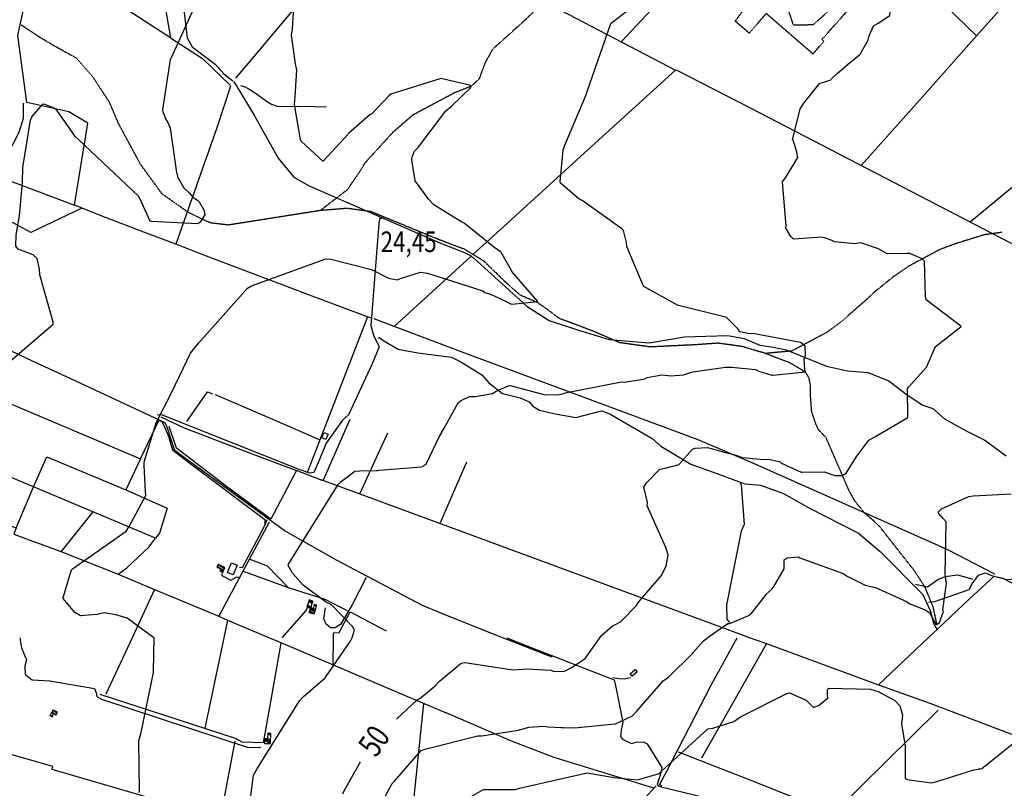
# Model space of a CAD drawing. Extents: x 498402 to 512767, y 4354060 to 4363329.
# Drawn here: x 503143 to 504819, y 4358429 to 4359737 of the extents above; entities that cross this region are included whole.
import ezdxf
from ezdxf.enums import TextEntityAlignment as Align

# ---------------------------------------------------------------- set-up
doc = ezdxf.new("R2010")
doc.units = 0
doc.header["$MEASUREMENT"] = 0
doc.linetypes.add('HIDDEN', pattern=[0.375, 0.25, -0.125])
for name, color, linetype in [('10', 7, 'CONTINUOUS'), ('15', 7, 'CONTINUOUS'), ('33', 7, 'CONTINUOUS'), ('38', 7, 'CONTINUOUS'), ('47', 7, 'CONTINUOUS'), ('50', 7, 'CONTINUOUS'), ('7', 7, 'CONTINUOUS'), ('8', 6, 'CONTINUOUS'), ('9', 7, 'CONTINUOUS')]:
    doc.layers.add(name, color=color, linetype=linetype)
doc.styles.get("Standard").update_dxf_attribs({"font": 'txt', "height": 0.2})

# ---------------------------------------------------------------- blocks, each defined once
blk = doc.blocks.new('COTA')
at = {"layer": '7', "color": 7, "linetype": 'Continuous'}
blk.add_line((-1.98, -0.02), (2.02, -0.02), dxfattribs=at)

msp = doc.modelspace()

# ---------------------------------------------------------------- linework, layer by layer
at = {"layer": '10', "color": 30, "linetype": 'HIDDEN'}
msp.add_lwpolyline([(504429.91, 4359767.76), (504432.9, 4359767.5), (504448.85, 4359757.55), (504452.25, 4359749.76), (504459.41, 4359728.41), (504461.65, 4359728.03), (504493.91, 4359728.34), (504495.2, 4359729.42), (504522.75, 4359754.09), (504529.84, 4359757.39), (504536.33, 4359767.09), (504535.09, 4359768.26), (504493.79, 4359760.12), (504483.89, 4359762.93), (504453.74, 4359780.55), (504446.53, 4359782.03)], dxfattribs=at)
at = {"layer": '15', "color": 5, "linetype": 'HIDDEN'}
for points in [[(504287.89, 4359933.54), (504251.81, 4359915.82), (504222.86, 4359900.56), (504191.72, 4359875.83), (504104.7, 4359814.46), (504070.72, 4359795.52), (504034.17, 4359765.92), (504003.95, 4359736.61), (503948.07, 4359686.23), (503935.25, 4359663.33), (503925.18, 4359635.85), (503911.7, 4359623.34), (503883.04, 4359612.04), (503812.51, 4359574.48), (503777.71, 4359544.26), (503730.99, 4359492.96), (503722.64, 4359479.21), (503700.77, 4359447.16), (503654.97, 4359411.9)], [(503454.97, 4359396.55), (503429.65, 4359409.16), (503385.68, 4359440.3), (503349.04, 4359490.68), (503311.49, 4359560.29), (503295.92, 4359596.93), (503269.35, 4359637.23), (503240.04, 4359671.12), (503198.83, 4359694.02), (503178.19, 4359706.32), (503145.7, 4359727.91)], [(504024.43, 4359255.33), (503994.79, 4359268.09), (503967.31, 4359292.82), (503933.42, 4359325.8), (503900.45, 4359345.95), (503856.48, 4359362.44), (503741.07, 4359410.07), (503700.77, 4359415.56), (503654.97, 4359411.9), (503498.34, 4359387.17), (503468.12, 4359390.83), (503454.97, 4359396.55)], [(504815.32, 4359374.75), (504785.25, 4359370.68), (504737.62, 4359356.03), (504708.31, 4359345.04), (504657.01, 4359317.56), (504631.37, 4359300.16), (504598.39, 4359273.59), (504583.44, 4359259.35), (504539.77, 4359221.38), (504515.96, 4359203.98), (504457.33, 4359172.84), (504412.45, 4359168.72)], [(504704.38, 4358707.42), (504698.22, 4358736.39), (504684.48, 4358770.28), (504666.16, 4358798.68), (504604.8, 4358876.53), (504580.07, 4358898.52), (504564.49, 4358917.75), (504554.42, 4358936.07), (504515.95, 4359024.92), (504503.13, 4359038.66), (504498.5, 4359048.08), (504491.22, 4359069.8), (504489.39, 4359094.53), (504489.39, 4359112.85), (504486.64, 4359127.5), (504480.45, 4359137.02), (504452.75, 4359153.15), (504412.45, 4359168.72), (504372.14, 4359180.63), (504331.84, 4359186.13), (504292.46, 4359183.38), (504216.43, 4359179.71), (504164.22, 4359187.04), (504120.26, 4359206.28), (504061.64, 4359228.26), (504042.4, 4359242.91), (504024.43, 4359255.33)]]:
    msp.add_lwpolyline(points, dxfattribs=at)
at = {"layer": '33', "color": 7, "linetype": 'HIDDEN'}
msp.add_lwpolyline([(504426.8, 4359818.52), (504409.7, 4359820.86), (504392.68, 4359800.22), (504419.65, 4359773.5), (504405.57, 4359756.95), (504388.14, 4359771.04), (504361.06, 4359734.46), (504384.99, 4359714.11), (504413.97, 4359747.42), (504493.44, 4359678.49), (504512.03, 4359700.45), (504508.83, 4359703.42), (504560.9, 4359761.98), (504531.13, 4359787.7), (504507, 4359760.13), (504494.16, 4359769.13), (504486.24, 4359761.74), (504466.31, 4359778.51), (504464.36, 4359776.49), (504456.49, 4359783.17), (504458.14, 4359785.77), (504452.59, 4359790.3), (504448.03, 4359785.43)], dxfattribs=at)
at = {"layer": '38', "color": 7, "linetype": 'Continuous'}
for points in [[(503368.95, 4359951.88), (503369.65, 4359947.99), (503375.45, 4359874.45), (503384.08, 4359842.79), (503399.31, 4359792.38), (503413.01, 4359766.67), (503423.44, 4359749.35), (503426.09, 4359723.78), (503428.52, 4359705.88), (503436.7, 4359690.75), (503476.12, 4359661.06), (503490.94, 4359644.68), (503505.93, 4359632.7)], [(503506.99, 4359631.66), (503511.13, 4359626.08), (503542.876134, 4359573.104333), (503583.45733, 4359501.048468), (503609.86, 4359468.55), (503635.8, 4359453.77), (503859.42, 4359356.33), (503900.58, 4359340.49), (503911.6, 4359334.76)], [(503519.07, 4359624.94), (503526.48, 4359622.42), (503533.397577, 4359619.135411), (503546.435202, 4359610.455412), (503563.372876, 4359597.969796), (503572.198952, 4359592.908689), (503581.588111, 4359589.567338), (503586.57, 4359588.76), (503606.51, 4359589.53), (503644.71, 4359588.88), (503665.65, 4359588.39)], [(503755.83, 4359397.16), (503754.42, 4359389.97), (503741.05, 4359216.12), (503745.5, 4359200.05), (503754.98, 4359179.74), (503743.36, 4359150.97), (503702.71, 4359064.49), (503692.67, 4359055.37), (503665.14, 4359015.82), (503653.73, 4358988.21), (503643.83, 4358966.33), (503637.16, 4358964.77), (503617.45, 4358972.04), (503386.22, 4359063.41), (503377.34, 4359064.2)], [(503912.53, 4359333.71), (503915.46, 4359331.47), (504006.84, 4359248.82), (504044.37, 4359225.02), (504092.77, 4359209.02), (504146.65, 4359192.26), (504214.68, 4359186.99), (504274.97, 4359196.8), (504310.9, 4359197.96), (504348.24, 4359199.49), (504376.1, 4359194.17), (504402.75, 4359182.78), (504426.05, 4359179.46), (504447.53, 4359174.77), (504516.62, 4359147.22), (504552.39, 4359139.36), (504586.55, 4359136.4), (504622.53, 4359121.85), (504652.13, 4359099.35), (504680.41, 4359080.48), (504697.21, 4359074.78), (504717.47, 4359057.49), (504754.16, 4359037.26), (504785.61, 4359021.34), (504822.32, 4358994.27)], [(502330.53, 4359305.14), (502334.61, 4359305.26), (502791.35, 4359315.14), (502807.89, 4359311.34), (502952.4, 4359260.65), (503006.23, 4359231.63), (503155.24, 4359160.5), (503246.01, 4359118.8), (503390.44, 4359051.26), (503394.56, 4359041.85), (503406.51, 4359005.51), (503417.19, 4358996.57), (503595.93, 4358866.55), (503681.97, 4358817.72), (503828.45, 4358740.27), (503858.12, 4358727.61), (503904.87, 4358709.34), (503966.29, 4358684.87)], [(503752.67, 4359195.26), (503754.87, 4359195.6), (503762.88, 4359190.28), (503787.39, 4359175.74), (503820.87, 4359169.58), (503878.52, 4359162.25), (503893.86, 4359154.38), (503929.88, 4359132.12), (503941.72, 4359118.92), (503965.24, 4359100.77), (503995.33, 4359093.34), (504010.64, 4359086.26), (504016.5, 4359079.2), (504027.94, 4359072.22), (504051.69, 4359066.64), (504089.82, 4359059.78), (504103.11, 4359063.23), (504133.61, 4359071.34), (504147.56, 4359066.03), (504219.9, 4359024.07), (504234.22, 4359011.11), (504285.74, 4358980.33), (504323.55, 4358966.86), (504377.29, 4358946.64), (504403.91, 4358944.42), (504443.23, 4358930.46), (504488.46, 4358905.09), (504514.3, 4358892.01), (504570.9, 4358862.89), (504607.98, 4358831.4), (504680.41, 4358758.57), (504692.66, 4358731.33), (504698.71, 4358709.93), (504704.53, 4358698.46)], [(504369.62, 4358948.26), (504370.89, 4358944.98), (504376.26, 4358877.39), (504371.31, 4358866.49), (504346.14, 4358740.64), (504346.83, 4358716.49), (504351.07, 4358710.9)], [(504690.19, 4358745.38), (504700.8, 4358746.71), (504759.26, 4358766.98), (504764.11, 4358776.63), (504775.05, 4358791.15), (504787.09, 4358795.2), (504797.05, 4358790.58), (504823.54, 4358784.24), (504843.59, 4358785.98), (504867.53, 4358796.54), (504903.23, 4358826.04), (504963.76, 4358879.12), (504976.47, 4358881.65), (504990.21, 4358888.43), (505000.74, 4358903.42), (505008.55, 4358921.08), (505027.66, 4358936.41), (505039.09, 4358942.44)], [(503564.17, 4358885.41), (503559.98, 4358875.31), (503522.1, 4358803.97), (503517.47, 4358804.47)], [(503732.96, 4358787.41), (503709.72, 4358742.29), (503689.49, 4358707.37), (503680.45, 4358702.01), (503672.53, 4358702.01), (503664.62, 4358708.83), (503661.18, 4358717.63), (503663.77, 4358736.02)], [(504667.94, 4358776.31), (504670.29, 4358775.38), (504688.23, 4358771.6), (504705.6, 4358783.83), (504718.59, 4358789.31), (504739.21, 4358791.87), (504759.74, 4358786.19), (504765.12, 4358784.69)], [(503143.43, 4358684.54), (503146.28, 4358667.69), (503154.94, 4358647.13), (503152.29, 4358636.62), (503152.68, 4358622.41), (503164.5, 4358613.23), (503194.5, 4358611.58), (503271, 4358598.76), (503273.35, 4358590.87), (503274.59, 4358584.72), (503282.66, 4358580.52), (503532.16, 4358498.09), (503554.06, 4358498.66)], [(503966.3, 4358684.87), (503981.07, 4358678.99), (504049.23, 4358652.48)], [(503972.64, 4358684.87), (503993.66, 4358676.05), (504154.92, 4358613.38), (504158.41, 4358597.97), (504169.91, 4358541.2), (504166.89, 4358527.77), (504166.01, 4358516.6), (504169.38, 4358512.5), (504184.65, 4358504.7), (504192.72, 4358507.05), (504204.99, 4358507.86), (504210.97, 4358504.53), (504236.25, 4358464.09), (504235.02, 4358456.52), (504228.26, 4358435.08), (504229.93, 4358432.93), (504232.57, 4358431.92), (504316.53, 4358411.25)], [(504152.93, 4358617.38), (504162.89, 4358615.64), (504171.91, 4358615.02), (504182.84, 4358617.34)], [(504226.36, 4358432.95), (504205.74, 4358410.37), (504124.41, 4358307.55), (504122.7, 4358284.81), (504115.11, 4358235.65), (504107.59, 4358232.46), (504099.91, 4358232.87), (504074.84, 4358239.57), (504058.94, 4358245.93)]]:
    msp.add_lwpolyline(points, dxfattribs=at)
at = {"layer": '47', "color": 1, "linetype": 'Continuous'}
for points in [[(503668.61, 4359031.17), (503664.63, 4359022.12), (503657.37, 4359025.31), (503661.35, 4359034.36)], [(503497.01, 4358795.95), (503503.84, 4358812.29), (503513.38, 4358808.3), (503506.55, 4358791.96)], [(504182.26, 4358623.34), (504190.71, 4358630.63), (504194.07, 4358626.73), (504185.9, 4358619.7)]]:
    msp.add_lwpolyline(points, close=True, dxfattribs=at)
at = {"layer": '50', "color": 1, "linetype": 'Continuous'}
for p, q in [((503705.06, 4359056.04), (503659.59, 4358952.92)), ((503722.4, 4358929.71), (503769.84, 4359033.37)), ((503859.26, 4358881.18), (503904.07, 4358984.13)), ((503267.99, 4358899.25), (503213.66, 4358831.31)), ((503372.88, 4358766.77), (503334.58, 4358684.62)), ((503497.09, 4358714.84), (503568.61, 4358684.71)), ((503334.58, 4358684.62), (503289.85, 4358588.65)), ((503490.75, 4358684.68), (503458.52, 4358531.15)), ((503676.68, 4358638.79), (503677.51, 4358684.75)), ((504413.87, 4358674.23), (504303.68, 4358479.68))]:
    msp.add_line(p, q, dxfattribs=at)
for points in [[(504035.59, 4360125.38), (503989.33, 4360074), (503818.36, 4359881.7), (504259.66, 4359651.04), (504103.93, 4359509.71), (503961.04, 4359379.31), (503914.29, 4359337.04)], [(504506.23, 4360093.12), (504513.93, 4360081.75), (504516.89, 4360051.87), (504513.94, 4360027.69), (504490.53, 4359994.25), (504486.39, 4359990.49), (504650.34, 4359827.01), (504771.43, 4359709.53), (504899.17, 4359852.18), (504749.25, 4359990.3)], [(503518.54, 4360054.73), (503657.36, 4359972.65), (503748.37, 4359918.47), (503675.97, 4359833.97), (503551.38, 4359685.7), (503510.82, 4359637.24)], [(503367.64, 4359890.93), (503384.39, 4359798.02), (503400.13, 4359706.12), (503327.74, 4359752.4), (503264.63, 4359792.52), (503177.29, 4359847.63)], [(504328.94, 4359872.85), (504253.86, 4359792.21), (504167.62, 4359699.6)], [(502942.22, 4359529.5), (503102.37, 4359471.6), (503236.73, 4359421.34), (503259.17, 4359560.41), (503227.31, 4359579.85), (503155.7, 4359595.55), (503140.11, 4359709.71), (503169.01, 4359842.18)], [(504760.93, 4359392.48), (504875.1, 4359486.78), (505175.25, 4359734.88), (505214.74, 4359767.08)], [(503400.13, 4359706.12), (503454.52, 4359670.55), (503502.44, 4359624.76)], [(504771.43, 4359709.53), (504689.12, 4359616.41), (504628.03, 4359547.84), (504575.54, 4359488.58)], [(504260.49, 4359651.18), (504387.36, 4359585.89), (505572.27, 4358972.01), (505581.01, 4358967.51)], [(503501.95, 4359623.42), (503478.95, 4359552.78), (503409.01, 4359354.71), (503354.76, 4359374.91), (503289.62, 4359399.92), (503236.73, 4359421.34)], [(503102.37, 4359471.6), (503111.44, 4359484.37), (503142.61, 4359545.07), (503150.04, 4359569.16), (503150.05, 4359594.66)], [(503247.79, 4359415.62), (503162.59, 4359374.44), (503121.1, 4359397.03), (503070.39, 4359430.6)], [(503735.27, 4359231.22), (503650.42, 4359262.71), (503461.45, 4359334.54), (503409.01, 4359354.71)], [(503910.98, 4359333.98), (503780.82, 4359214.61), (503746.72, 4359227.77)], [(503742.91, 4359228.62), (503735.27, 4359231.22), (503633.39, 4358967.47)], [(503781.82, 4359214.53), (503900.11, 4359169.89), (504297.42, 4359022.38), (504394.36, 4358981.12), (504722.47, 4358835.1), (504802.24, 4358793.76)], [(503006, 4359134.72), (503349.07, 4358989.6), (503380.98, 4359055.98)], [(503428.03, 4359052.98), (503463.16, 4359103.66), (503471.63, 4359100.11)], [(503476.02, 4359098.58), (503560.62, 4359062.34), (503625.71, 4359034.05), (503653.11, 4359022.08)], [(503166.77, 4358941.81), (503015.08, 4359004.98), (503039.92, 4359055.75), (502983.28, 4359079.2), (502964.24, 4359038.28), (502878.02, 4359078.99)], [(503380.98, 4359055.98), (503386.1, 4359052.6), (503396.71, 4359028.07), (503403.73, 4359004.75), (503428.23, 4358985.14), (503560.62, 4358885.99), (503560.87, 4358879.62), (503559.98, 4358875.31)], [(503383.74, 4359060.82), (503423.38, 4359042.36), (503541.69, 4358996.99), (503614.65, 4358969.35)], [(503570.64, 4358886.88), (503497.55, 4358940.85), (503410.52, 4359007.51), (503397.99, 4359044.35)], [(503349.07, 4358989.6), (503324.32, 4358936.49), (503394.62, 4358905.33), (503381.23, 4358862.84), (503374.77, 4358854.48), (503166.77, 4358941.81), (503189.41, 4358992.83), (503324.32, 4358936.49)], [(503658.01, 4358952.51), (503614.65, 4358969.35), (503570.64, 4358886.88)], [(503656.07, 4358954.23), (503722.4, 4358929.71), (504368.08, 4358691.75), (504386.62, 4358685.03)], [(503094.47, 4358895.46), (503090.56, 4358888.61), (503137.54, 4358871.72), (503166.77, 4358941.81)], [(503137.54, 4358871.72), (503133.64, 4358861.39), (503214.86, 4358831), (503310.94, 4358792.98), (503325.73, 4358804.03), (503363.91, 4358839.72), (503374.77, 4358854.48)], [(503567.84, 4358881.62), (503482.31, 4358721.44), (503497.09, 4358714.84), (503490.75, 4358684.68)], [(503534.92, 4358818.69), (503564.55, 4358807.19), (503601.68, 4358769.31)], [(503310.94, 4358792.98), (503372.88, 4358766.77), (503482.31, 4358721.44)], [(503488.17, 4358797.59), (503487.31, 4358790.94), (503502.73, 4358782.77), (503512.83, 4358788.84), (503517.71, 4358786.76)], [(503488.17, 4358797.59), (503487.31, 4358790.94), (503502.73, 4358782.77), (503512.83, 4358788.84), (503517.71, 4358786.76)], [(503523.45, 4358798.25), (503600.46, 4358770.52), (503662.62, 4358750.62), (503700.61, 4358731.48)], [(504689.95, 4358685.15), (504705.63, 4358699.94), (504759.94, 4358751.37), (504801.13, 4358789.31)], [(505010.86, 4358685.27), (504978.2, 4358702.37), (504816.87, 4358785.81), (504801.13, 4358789.31)], [(503590.12, 4358684.72), (503631.35, 4358732.06), (503633.27, 4358736.78)], [(503677.51, 4358684.75), (503677.67, 4358693.14), (503686.81, 4358693.75), (503705.8, 4358729.05), (503767.28, 4358696.89)], [(503509.6, 4358508.99), (503484.38, 4358377.52), (503198.62, 4358460.48), (503199.61, 4358465.76), (503041.04, 4358511.28), (503038.46, 4358506.23), (503017.84, 4358512.53), (502928.59, 4358538.71), (502911.94, 4358512.77), (502911.38, 4358510.02), (502905.68, 4358509.66), (502836.27, 4358582.27), (502738.67, 4358684.39)], [(503568.63, 4358684.71), (503588, 4358676.56), (503788.45, 4358591.23), (503869.31, 4358556.98)], [(504236.9, 4358432.39), (504232.32, 4358434.59), (504245.35, 4358459.25), (504320.9, 4358605.23), (504364.11, 4358685.02)], [(504386.64, 4358685.03), (504412.65, 4358675.63), (504604.68, 4358604.7), (504689.95, 4358685.15)], [(503587.89, 4358675.71), (503572.48, 4358589.06), (503557.88, 4358505.95), (503521.74, 4358507.32), (503510.66, 4358513.29), (503409.61, 4358546.25), (503280.53, 4358588.57)], [(505263.94, 4358441.63), (505191.8, 4358385.54), (505055.27, 4358435.93), (504693.03, 4358572.75), (504605.27, 4358604.44)], [(503830.83, 4358572.99), (503814.84, 4358419.04), (503807.05, 4358341.4), (503802.28, 4358284.63)], [(504222.63, 4358428.96), (504053.16, 4358481.32), (503980.57, 4358509.16), (503932.04, 4358530.13), (503869.31, 4358556.98)], [(504706.39, 4358561.88), (504574.34, 4358431), (504478.6, 4358335.46)], [(504264.04, 4358490.67), (504385.68, 4358442.87), (504528.36, 4358386.09)]]:
    msp.add_lwpolyline(points, dxfattribs=at)
at = {"layer": '8', "linetype": 'Continuous'}
for points in [[(504569.71, 4359674.39), (504573.88, 4359678.18), (504587.17, 4359701.94), (504588.82, 4359709.31), (504596.49, 4359726.14), (504604.05, 4359730.65), (504623.91, 4359743.94), (504624.06, 4359745.52), (504630.33, 4359782.07), (504633.95, 4359787.49)], [(504524.19, 4359635.72), (504534.71, 4359644.93), (504551.83, 4359660.02), (504569.71, 4359674.39)], [(504513.19, 4359365.6), (504508.63, 4359366.36), (504460.48, 4359363.43), (504455.46, 4359367.49), (504446.84, 4359382.9), (504447.5, 4359385.56), (504441.67, 4359460.61), (504447.5, 4359469.09), (504467.38, 4359501.99), (504466.01, 4359511.15), (504459.77, 4359531.92), (504458.78, 4359532.24), (504471.8, 4359584.78), (504477.85, 4359594.38), (504504.9, 4359628.93), (504511.59, 4359630.39), (504523.51, 4359634.4), (504524.19, 4359635.72)], [(504701.17, 4359179.61), (504701.24, 4359179.81), (504745.76, 4359214.64), (504745.19, 4359215.43), (504685.87, 4359260.19), (504684.64, 4359265.42), (504683, 4359325.57), (504678.28, 4359330.33), (504658.47, 4359338.96), (504652.28, 4359338.74), (504619.75, 4359338.17), (504605.03, 4359346.51), (504575.06, 4359356.71), (504564.81, 4359355.45), (504530.12, 4359358.72), (504524.45, 4359361.28), (504514.82, 4359365.1), (504513.19, 4359365.6)], [(504360.59, 4358996.13), (504373.6, 4358991.9), (504409.83, 4358988.42), (504418.16, 4358988.9), (504437.55, 4358984.23), (504439.8, 4358981.94), (504473.12, 4358966.8), (504474.76, 4358966.92), (504512.54, 4358967.28), (504530.36, 4358961.16), (504543.3, 4358960.73), (504550.04, 4358965.26), (504567, 4358992.47), (504567.84, 4358994.15), (504588.41, 4359021.33), (504598.43, 4359027.03), (504654.68, 4359059.54), (504654.93, 4359060.38), (504653.99, 4359109.29), (504656.37, 4359112.03), (504686.4, 4359145.11), (504690.89, 4359155.35), (504701.13, 4359179.46), (504701.17, 4359179.61)], [(504164.64, 4358711.47), (504166.44, 4358712.47), (504193.34, 4358739.61), (504196.58, 4358745.49), (504235.04, 4358790.13), (504243.56, 4358806.74), (504246.79, 4358826.09), (504243.13, 4358838.54), (504211.44, 4358909.27), (504211.58, 4358915.17), (504205.45, 4358941.18), (504210.03, 4358948.67), (504232.82, 4358971.95), (504241.78, 4358973.36), (504265.58, 4358979.87), (504266.28, 4358981.11), (504288.21, 4359005.75), (504292.89, 4359007.66), (504313.89, 4359008.86), (504322.55, 4359006.39), (504342.13, 4359000.69), (504360.59, 4358996.13)], [(504130.83, 4358684.93), (504133.64, 4358688.93), (504152.26, 4358705.21), (504157.33, 4358707.7), (504164.64, 4358711.47)], [(503784.73, 4358546.58), (503819.62, 4358579.47), (503824.59, 4358581.36), (503850.25, 4358603.05), (503857.58, 4358611.17), (503894.71, 4358641.45), (503901.02, 4358643.02), (503982.71, 4358630.39), (504006.84, 4358632.19), (504047.96, 4358629.58), (504052.49, 4358627.43), (504070.45, 4358627.87), (504083.82, 4358634.96), (504105.76, 4358649.54), (504111.48, 4358657.36), (504130.83, 4358684.93)], [(503693.56, 4358419.18), (503696.42, 4358425.31), (503723.12, 4358473.67)]]:
    msp.add_lwpolyline(points, dxfattribs=at)
at = {"layer": '9', "color": 30, "linetype": 'Continuous'}
for points in [[(503387.86, 4359580.09), (503387.29, 4359583.13), (503399.82, 4359668.86), (503400.94, 4359671.43), (503442.55, 4359762.06), (503441.7, 4359766.74), (503414.76, 4359829.47), (503415.6, 4359835.22), (503410.03, 4359909.34), (503411.24, 4359921.4), (503408.24, 4359980.4), (503406.52, 4359983.11), (503385.01, 4359995.87), (503379.63, 4359997.99)], [(503702.59, 4359542.22), (503701.69, 4359541.25), (503659.88, 4359495.84), (503659.22, 4359496.21), (503622.86, 4359529.49), (503621.44, 4359532.88), (503610.8, 4359592.14), (503612.44, 4359606.01), (503614.83, 4359650.82), (503612.77, 4359661.7), (503606.07, 4359710.3), (503607.91, 4359721.34), (503611.31, 4359777.11), (503607.89, 4359796.13), (503600.6, 4359880.61), (503600.91, 4359884.16), (503627.01, 4359988.22), (503627.65, 4359990.9)], [(504169.47, 4359379.48), (504167.91, 4359381.05), (504100.51, 4359428.9), (504094.86, 4359431.64), (504063.64, 4359458.54), (504063.42, 4359461.34), (504068.26, 4359514.89), (504071.06, 4359522.93), (504106.99, 4359607.95), (504109.25, 4359614.32), (504149.43, 4359730.4), (504152.53, 4359733.14), (504189.85, 4359761.27), (504194.49, 4359763.87)], [(503810.92, 4359496.52), (503810.53, 4359501.33), (503814.94, 4359512.22), (503821.71, 4359518.95), (503868.37, 4359581.45), (503878.25, 4359589.56), (503910.79, 4359620.82), (503911.7, 4359623.34), (503911.55, 4359623.85), (503911.24, 4359624.28), (503908.67, 4359625.13), (503860.08, 4359636.83), (503856.8, 4359635.35), (503775.06, 4359610.11), (503771.36, 4359607.18), (503742.42, 4359576.72), (503742.39, 4359576.36), (503742.28, 4359575.94), (503742.22, 4359575.88), (503742.16, 4359575.83), (503741.82, 4359575.85), (503741.56, 4359575.95), (503739.79, 4359575.13), (503703.57, 4359543.33), (503702.59, 4359542.22)], [(503120.55, 4359149.64), (503123.2, 4359152.31), (503200.14, 4359218.6), (503200.61, 4359222.04), (503177.43, 4359302.5), (503177.22, 4359312.29), (503173.08, 4359330.52), (503166.54, 4359336.34), (503140.55, 4359346.46), (503136.68, 4359351.2), (503137.25, 4359370.4), (503142.88, 4359402.94), (503148.2, 4359459.59), (503148.69, 4359484.96), (503161.61, 4359565.73), (503164.12, 4359571.48), (503182.61, 4359593.07), (503184.4, 4359593.72), (503202.79, 4359586.37), (503206.18, 4359582.47), (503207.16, 4359580.96)], [(503207.16, 4359580.96), (503208.16, 4359579.26), (503236.56, 4359539.08), (503243.91, 4359532.25), (503345.47, 4359436.56), (503350.43, 4359425.66), (503364.86, 4359394.69), (503367.04, 4359394.1), (503446.55, 4359389.66), (503451.66, 4359393.53), (503459.15, 4359404.87), (503457.74, 4359411.32), (503449.15, 4359426.25), (503446.06, 4359429.44)], [(503411.41, 4359473.79), (503410.23, 4359480.92), (503399.96, 4359552.14), (503395.29, 4359562.36), (503391.82, 4359569.23), (503387.86, 4359580.09)], [(503977.37, 4359253.82), (503981.15, 4359252.77), (504025.24, 4359256.86), (504025.28, 4359257.27), (503980.84, 4359308.19), (503980.12, 4359309.95), (503962.23, 4359341.47), (503952.57, 4359347.89), (503899.59, 4359390.41), (503894.22, 4359393.13), (503847.97, 4359421.8), (503839.83, 4359430.63), (503816.47, 4359462.45), (503812.94, 4359483.22), (503811.16, 4359494.67), (503810.92, 4359496.52)], [(503411.41, 4359473.79), (503411.91, 4359469.52), (503422.6, 4359450.7), (503431.75, 4359442.05), (503438.36, 4359433.92), (503446.06, 4359429.44)], [(504473.36, 4359186.8), (504472.32, 4359187.37), (504391.14, 4359202.49), (504384.67, 4359202.05), (504369.14, 4359205.67), (504365.85, 4359209.84), (504345.59, 4359230.46), (504342.26, 4359230.92), (504264.32, 4359250.16), (504263.03, 4359250.78), (504205.49, 4359282.65), (504203.19, 4359287.44), (504176.57, 4359350.75), (504175.93, 4359357.42), (504170.76, 4359378.1), (504169.47, 4359379.48)], [(503355.5, 4358982.07), (503356.05, 4358985.92), (503375.48, 4359050.48), (503402.44, 4359102.88), (503434.28, 4359169.22), (503448, 4359186.94), (503531.3, 4359279.58), (503537.76, 4359283.63), (503664.6, 4359329.54), (503673.08, 4359328.92), (503741.94, 4359311.79), (503770.89, 4359296.65), (503786.01, 4359294.13), (503793.18, 4359297.04), (503825.75, 4359307.04), (503837.21, 4359305.54), (503931.82, 4359275.32), (503934.94, 4359272.58), (503940.86, 4359270.49)], [(503940.86, 4359270.49), (503948.44, 4359267.83), (503973.63, 4359255.89), (503977.37, 4359253.82)], [(504066.47, 4359100.1), (504074.26, 4359102.41), (504167.54, 4359120.53), (504172.4, 4359119.77), (504207.19, 4359125.47), (504211.44, 4359127.52), (504236.43, 4359132.4), (504251.85, 4359130.49), (504272.92, 4359132.55), (504289.13, 4359137.55), (504344.77, 4359145.22), (504355.06, 4359145.17), (504395.35, 4359141.14), (504401.49, 4359138.39), (504423.34, 4359131.7), (504425.13, 4359131.89), (504480.78, 4359137.69), (504479.49, 4359140.77), (504478.17, 4359158.98), (504480.64, 4359164.65), (504480.11, 4359181.08), (504477.39, 4359183.64), (504473.36, 4359186.8)], [(503860.96, 4359034.29), (503865.68, 4359041.51), (503889.63, 4359084.92), (503893.82, 4359088.27), (503909.08, 4359095.65), (503918.63, 4359095.7), (503947.87, 4359100.4), (503953.98, 4359104.74), (503976.47, 4359114.11), (503980.46, 4359113.63), (504037.54, 4359098.18), (504060.63, 4359098.71), (504064.94, 4359099.66), (504066.47, 4359100.1)], [(503860.96, 4359034.29), (503857.61, 4359028.33), (503834.74, 4358979.6), (503829.42, 4358976.13)], [(503372.02, 4358684.63), (503371.94, 4358685), (503326.3, 4358717.99), (503307.12, 4358723.89), (503287.29, 4358727.09), (503275.05, 4358724.65), (503246.69, 4358722.45), (503237.08, 4358728.07), (503217.21, 4358751.84), (503217.26, 4358753.58), (503231.87, 4358800.46), (503233.01, 4358802.05), (503324.54, 4358866.33), (503329.69, 4358874.14), (503358.15, 4358927.2), (503357.29, 4358933.61), (503355.12, 4358978.13), (503355.5, 4358982.07)], [(503709, 4358684.76), (503709.23, 4358685.22), (503713.14, 4358698.04), (503710, 4358703.95), (503673.82, 4358740.76), (503663.61, 4358746.13), (503625.7, 4358774.66), (503607.94, 4358794.6), (503600.01, 4358807.62), (503600.62, 4358809.98), (503685.35, 4358945.62), (503690.76, 4358950.56), (503713.53, 4358968.43), (503722.31, 4358969), (503751.08, 4358969.46), (503752.72, 4358969.76)], [(503752.72, 4358969.76), (503754.58, 4358970.13), (503827.04, 4358975.65), (503829.42, 4358976.13)], [(504690.65, 4358728.32), (504692.09, 4358726.87), (504702.3, 4358707.86), (504703.31, 4358707.42), (504704.38, 4358707.42), (504708.67, 4358711.03), (504715.23, 4358729.33), (504714.08, 4358732.31), (504720.59, 4358777.23), (504718.48, 4358793.02), (504720.16, 4358881.92), (504715.15, 4358887.76), (504706.98, 4358896.66), (504706.89, 4358898.05), (504707.23, 4358899.41), (504712.02, 4358904.05), (504758.44, 4358925.4), (504766.06, 4358926.4), (504830.65, 4358929.94)], [(504423.25, 4358767.67), (504426.42, 4358770.72), (504444.58, 4358802.15), (504444.17, 4358807.66), (504444.58, 4358817.7), (504449.53, 4358820.96), (504468.16, 4358822.75), (504471.22, 4358820.93), (504544.8, 4358794.23), (504551.51, 4358789.43), (504582.43, 4358774.2), (504599.52, 4358770.13), (504652.52, 4358746.42), (504658.09, 4358742.87), (504684.41, 4358732.28), (504690.65, 4358728.32)], [(504423.25, 4358767.67), (504413.71, 4358759.32), (504391.72, 4358730.85), (504385.78, 4358723.72)], [(504314.01, 4358685), (504315.22, 4358685.88), (504348.73, 4358709.2), (504351.81, 4358708.88), (504385.6, 4358723.38), (504385.78, 4358723.72)], [(503346.98, 4358421.42), (503347.51, 4358423.92), (503345.96, 4358509.2), (503350.02, 4358523.71), (503370.9, 4358626.02), (503370.97, 4358628.29), (503372.13, 4358684.31), (503372.03, 4358684.63)], [(503663.09, 4358616.54), (503663.23, 4358616.66), (503706.8, 4358680.43), (503709, 4358684.76)], [(504068.13, 4358531.91), (504088.38, 4358531.64), (504156.24, 4358538.11), (504157.59, 4358538.64), (504186.09, 4358552.13), (504193.41, 4358559.79), (504238.49, 4358611.81), (504247.57, 4358617.66), (504288.37, 4358658.28), (504289.58, 4358659.8), (504306.82, 4358679.81), (504314.01, 4358685)], [(504777.69, 4358461.87), (504780.47, 4358462.51), (504886.17, 4358546.78), (504887.54, 4358551.91), (504884.82, 4358598.71), (504884.2, 4358600.48), (504870.31, 4358639.82), (504870.04, 4358645.92), (504876.38, 4358684.16), (504876.82, 4358685.22)], [(503428.93, 4357963.91), (503430.23, 4357966.56), (503502.18, 4358125.81), (503504.29, 4358148.88), (503508.38, 4358224.92), (503511.25, 4358235.53), (503524.14, 4358277.26), (503524.04, 4358284.44), (503512.72, 4358347.84), (503515.17, 4358368.98), (503523.4, 4358388.01), (503526.71, 4358390.49), (503535.56, 4358408.81), (503536.52, 4358415.97), (503541.52, 4358450.78), (503547.94, 4358462.72), (503619.83, 4358577.8), (503625.79, 4358584.5), (503663.06, 4358616.51), (503663.09, 4358616.54)], [(504519.41, 4358598.63), (504519.92, 4358599.21), (504591.45, 4358597.21), (504604.56, 4358593.3), (504632.95, 4358578.14), (504641.24, 4358569.26), (504645.74, 4358553.24), (504644.21, 4358538.06), (504650.07, 4358500.99), (504650.4, 4358499.47), (504650.1, 4358445.27), (504653.56, 4358443.83), (504694.29, 4358437.97), (504702.16, 4358439.84), (504767.02, 4358460.18), (504774.77, 4358461.36), (504776.35, 4358461.63), (504777.69, 4358461.87)], [(504152.68, 4358447.49), (504154.31, 4358447.14), (504194.7, 4358443.05), (504200.85, 4358444.65), (504231.45, 4358453.73), (504234.97, 4358457.46), (504314.52, 4358530), (504323.18, 4358531.23), (504358.7, 4358542.63), (504370.02, 4358550.16), (504448.68, 4358590.26), (504453.57, 4358590.89), (504481.82, 4358578.84), (504483.09, 4358577.68), (504494.29, 4358566.24), (504502.68, 4358569.65), (504518.98, 4358582.36), (504518.29, 4358584.65), (504518.23, 4358595.79), (504519.41, 4358598.63)], [(503720.55, 4358235.12), (503720.98, 4358236.86), (503746.68, 4358380.39), (503750.16, 4358386.43), (503777.18, 4358436.88), (503781.18, 4358440.87), (503826.55, 4358492.96), (503834.98, 4358496.12), (503922.88, 4358517.84), (503929.55, 4358517.97), (503992.41, 4358527.42), (504009.69, 4358532.85), (504035.38, 4358534.37), (504042.47, 4358533.31), (504064.92, 4358532.15), (504068.13, 4358531.91)], [(503754.24, 4358152.76), (503759.69, 4358157.46), (503774.76, 4358181.66), (503777.6, 4358192.55), (503812.78, 4358321.81), (503813.07, 4358323.29), (503833.04, 4358368.63), (503836.37, 4358371.68), (503931.75, 4358426.31), (503933.09, 4358426.64), (503987.35, 4358426.65), (503994.1, 4358428.64), (504108.85, 4358455.17), (504118.85, 4358453.24), (504148.37, 4358448.17), (504152.68, 4358447.49)]]:
    msp.add_lwpolyline(points, dxfattribs=at)

# ---------------------------------------------------------------- block references
at = {"layer": '7', "color": 7, "linetype": 'Continuous'}
msp.add_blockref('COTA', (503757.6, 4359398.76), dxfattribs=at)

# ---------------------------------------------------------------- texts
at = {"layer": '7', "color": 7, "linetype": 'Continuous', "width": 0.8}
msp.add_text('24,45', height=35, dxfattribs=at).set_placement((503757.6, 4359358.76), align=Align.MIDDLE_LEFT)
at = {"layer": '8', "linetype": 'Continuous', "width": 0.75}
msp.add_text('50', height=40, rotation=55.458714, dxfattribs=at).set_placement((503733.475643, 4358490.829999), align=Align.MIDDLE_LEFT)

# ---------------------------------------------------------------- meshes
at = {"layer": '47', "color": 1, "linetype": 'Continuous'}
mesh = msp.add_polyface(dxfattribs=at)
corners = [(503484.15, 4358798.76), (503489.38, 4358796.62), (503484.50908, 4358799.639999), (503490.001049, 4358798.137486), (503485.128656, 4358801.158397), (503479.11, 4358804.89), (503490.443441, 4358799.218438), (503485.57, 4358802.24), (503479.553201, 4358805.970451), (503480.96, 4358809.4), (503491.847674, 4358802.649577), (503480.96, 4358809.4), (503492.65, 4358804.61)]
mesh.append_faces([[corners[k] for k in face] for face in [(0, 0, 1, 2), (2, 1, 3, 4), (5, 5, 7, 8), (4, 3, 6, 7), (8, 6, 10, 11), (9, 10, 12, 12)]], dxfattribs={"vtx0": -1, "vtx2": -1, "color": 1})
mesh = msp.add_polyface(dxfattribs=at)
corners = [(503635.67, 4358728.03), (503644.81, 4358725.39), (503636.614204, 4358730.471442), (503645.735766, 4358728.855144), (503637.874178, 4358733.729375), (503631.97, 4358737.39), (503646.173546, 4358730.493756), (503638.47, 4358735.27), (503632.501574, 4358738.97046), (503646.343247, 4358731.128946), (503632.707633, 4358739.583107), (503639.39, 4358735.44), (503646.581344, 4358732.020144), (503632.996741, 4358740.442677), (503639.622289, 4358736.334799), (503642.63, 4358734.47), (503648.421361, 4358738.907333), (503635.230979, 4358747.085448), (503641.417423, 4358743.249816), (503644.53, 4358741.32), (503648.74, 4358740.1), (503635.617886, 4358748.235788), (503641.72829, 4358744.447302), (503648.74, 4358740.1), (503636.07, 4358749.58), (503642.091548, 4358745.846605), (503642.5, 4358747.42)]
mesh.append_faces([[corners[k] for k in face] for face in [(0, 0, 1, 2), (2, 1, 3, 4), (5, 5, 7, 8), (4, 3, 6, 7), (8, 6, 9, 10), (10, 11, 14, 13), (11, 9, 12, 15), (13, 14, 18, 17), (15, 12, 16, 19), (17, 18, 22, 21), (19, 16, 23, 20), (21, 22, 25, 24), (24, 25, 26, 26)]], dxfattribs={"vtx0": -1, "vtx2": -1, "color": 1})
mesh = msp.add_polyface(dxfattribs=at)
corners = [(503194.82, 4358552.56), (503195.21, 4358552.89), (503198.499948, 4358550.850213), (503195.21, 4358552.89), (503195.243271, 4358552.956394), (503199.06, 4358550.59), (503197.748283, 4358557.955285), (503201.16, 4358555.84), (503197.902905, 4358558.263842), (503205.28, 4358553.69), (503199.71, 4358561.87), (503207.10896, 4358557.282601), (503207.52, 4358558.09)]
mesh.append_faces([[corners[k] for k in face] for face in [(0, 0, 2, 3), (1, 2, 5, 4), (4, 5, 7, 6), (6, 7, 9, 8), (8, 9, 11, 10), (10, 11, 12, 12)]], dxfattribs={"vtx0": -1, "vtx2": -1, "color": 1})
mesh = msp.add_polyface(dxfattribs=at)
corners = [(503559.88, 4358505.08), (503569.98, 4358505.18), (503560.083431, 4358511.315932), (503570.073661, 4358506.891072), (503560.14, 4358513.05), (503570.233206, 4358509.805781), (503564.92, 4358513.1), (503570.74246, 4358519.109244), (503565.58, 4358522.31), (503570.91, 4358522.17), (503570.91, 4358522.17)]
mesh.append_faces([[corners[k] for k in face] for face in [(0, 0, 1, 2), (2, 1, 3, 4), (4, 3, 5, 6), (6, 5, 7, 8), (8, 7, 10, 9)]], dxfattribs={"vtx0": -1, "vtx2": -1, "color": 1})

doc.saveas('drawing.dxf')
